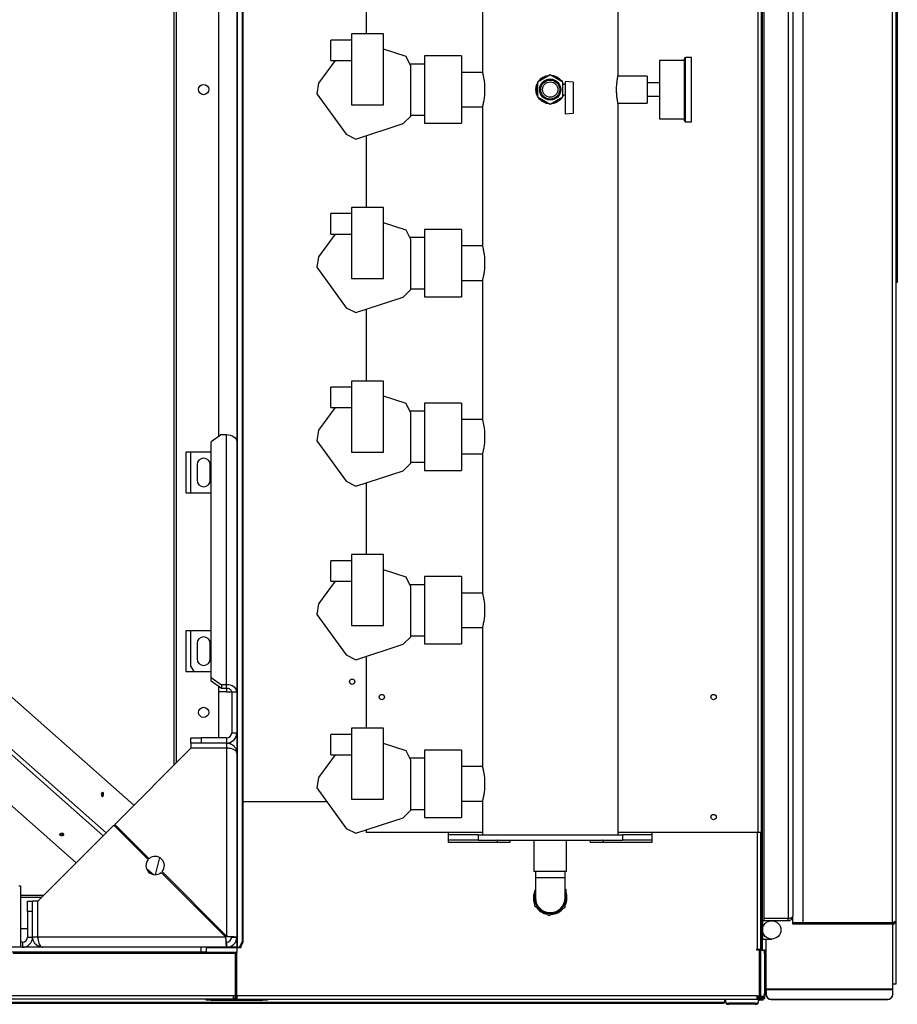
# Model space of a CAD drawing. Units: millimetres. Extents: x -7837 to 5182, y -6437 to 5234.
# Drawn here: x 581 to 1441, y 3401 to 4365 of the extents above; entities that cross this region are included whole.
import ezdxf

# ---------------------------------------------------------------- set-up
doc = ezdxf.new("R2010")
doc.units = ezdxf.units.MM

msp = doc.modelspace()

# ---------------------------------------------------------------- linework, layer by layer
at = {"color": 7, "linetype": 'Continuous', "lineweight": 25}
for p, q in [((793.98, 5136.69), (793.98, 3456.69)), ((798.66, 5131.69), (798.66, 3461.69)), ((799.52, 5131.69), (799.52, 3461.69)), ((1308.52, 3482.69), (1308.52, 5139.69)), ((1310.02, 3484.76), (1310.02, 5130.62)), ((1333.62, 5130.62), (1333.62, 3484.76)), ((1348.02, 5134.83), (1348.02, 3480.54)), ((1435.62, 5134.83), (1435.62, 3480.54)), ((1439.02, 5132.79), (1439.02, 3482.59)), ((1338.02, 5128.29), (1338.02, 3487.09)), ((1167.02, 4310.69), (1167.02, 5026.69)), ((1304.15, 3569.19), (1304.15, 5024.19)), ((1307.55, 3569.19), (1307.55, 5024.19)), ((731.95, 4958.26), (731.95, 3635.11)), ((733.96, 4956.25), (733.96, 3637.12)), ((793.52, 4672.04), (793.52, 3921.33)), ((775.52, 4636.74), (775.52, 3956.64)), ((1034.02, 4449.44), (1034.02, 4313.91)), ((920.55, 4351.19), (920.55, 4421.68)), ((1440.52, 4397.69), (1440.52, 4217.69)), ((905.77, 4351.19), (905.77, 4281.69)), ((937.27, 4351.19), (905.77, 4351.19)), ((937.27, 4281.69), (937.27, 4351.19)), ((905.77, 4345.19), (885.77, 4345.19)), ((885.77, 4325.19), (885.77, 4345.19)), ((959.27, 4329.11), (937.27, 4336.26)), ((889.7, 4325.19), (873.57, 4302.99)), ((885.77, 4325.19), (905.77, 4325.19)), ((964.02, 4319.78), (959.27, 4329.11)), ((977.52, 4321.69), (963.05, 4321.69)), ((1013.52, 4329.69), (977.52, 4329.69)), ((1013.52, 4329.69), (977.52, 4329.69)), ((977.52, 4329.69), (977.52, 4263.69)), ((1013.52, 4329.69), (1013.52, 4263.69)), ((1232.02, 4325.19), (1207.52, 4325.19)), ((1207.52, 4325.19), (1207.52, 4268.19)), ((1239.02, 4328.19), (1233.02, 4328.19)), ((1233.02, 4265.19), (1233.02, 4328.19)), ((1239.02, 4265.19), (1239.02, 4328.19)), ((964.02, 4270.81), (964.02, 4319.78)), ((1034.12, 4313.54), (1013.52, 4313.54)), ((1100.52, 4311.12), (1088.02, 4303.9)), ((1113.02, 4303.9), (1100.52, 4311.12)), ((873.57, 4302.99), (871.93, 4292.64)), ((1088.02, 4303.9), (1088.02, 4289.47)), ((1113.02, 4289.47), (1113.02, 4303.9)), ((1115.02, 4301.69), (1113.02, 4301.69)), ((1123.02, 4303.99), (1115.02, 4304.69)), ((1115.02, 4304.69), (1115.02, 4272.69)), ((1123.02, 4303.99), (1123.02, 4273.39)), ((1195.52, 4309.89), (1166.86, 4309.89)), ((1195.52, 4309.89), (1195.52, 4283.49)), ((1207.52, 4303.19), (1195.52, 4303.19)), ((871.93, 4292.64), (900.71, 4253.03)), ((1113.02, 4291.69), (1115.02, 4291.69)), ((1113.57, 4291.69), (1113.02, 4290.46)), ((1088.02, 4289.47), (1100.52, 4282.25)), ((1100.52, 4282.25), (1113.02, 4289.47)), ((1166.86, 4283.49), (1195.52, 4283.49)), ((1167.02, 3566.69), (1167.02, 4282.72)), ((1195.52, 4290.19), (1207.52, 4290.19)), ((905.77, 4281.69), (937.27, 4281.69)), ((1013.52, 4279.84), (1034.12, 4279.84)), ((1034.02, 4279.44), (1034.02, 4143.91)), ((1123.02, 4273.39), (1115.02, 4272.69)), ((910.04, 4248.27), (956.62, 4263.4)), ((956.62, 4263.4), (964.02, 4270.81)), ((964.02, 4271.69), (977.52, 4271.69)), ((977.52, 4263.69), (1013.52, 4263.69)), ((977.52, 4263.69), (1013.52, 4263.69)), ((1207.52, 4268.19), (1232.02, 4268.19)), ((1233.02, 4265.19), (1239.02, 4265.19)), ((900.71, 4253.03), (910.04, 4248.27)), ((920.55, 4181.19), (920.55, 4251.68)), ((1439.02, 4217.69), (1440.52, 4217.69)), ((1440.52, 4217.69), (1440.52, 4209.69)), ((1440.52, 4209.69), (1439.02, 4209.69)), ((1440.52, 4209.69), (1440.52, 4109.69)), ((905.77, 4181.19), (905.77, 4111.69)), ((937.27, 4181.19), (905.77, 4181.19)), ((937.27, 4111.69), (937.27, 4181.19)), ((905.77, 4175.19), (885.77, 4175.19)), ((885.77, 4155.19), (885.77, 4175.19)), ((959.27, 4159.11), (937.27, 4166.26)), ((964.02, 4149.78), (959.27, 4159.11)), ((1013.52, 4159.69), (977.52, 4159.69)), ((1013.52, 4159.69), (977.52, 4159.69)), ((977.52, 4159.69), (977.52, 4093.69)), ((1013.52, 4159.69), (1013.52, 4093.69)), ((889.7, 4155.19), (873.57, 4132.99)), ((885.77, 4155.19), (905.77, 4155.19)), ((977.52, 4151.69), (963.05, 4151.69)), ((964.02, 4100.81), (964.02, 4149.78)), ((1034.12, 4143.54), (1013.52, 4143.54)), ((873.57, 4132.99), (871.93, 4122.64)), ((95.58, 4123.27), (692.68, 3595.85)), ((871.93, 4122.64), (900.71, 4083.03)), ((905.77, 4111.69), (937.27, 4111.69)), ((1013.52, 4109.84), (1034.12, 4109.84)), ((1034.02, 4109.44), (1034.02, 3973.91)), ((1439.02, 4109.69), (1440.52, 4109.69)), ((1440.52, 4109.69), (1440.52, 4107.69)), ((956.62, 4093.4), (964.02, 4100.81)), ((964.02, 4101.69), (977.52, 4101.69)), ((1440.52, 4107.69), (1439.02, 4107.69)), ((1439.52, 3420.69), (1439.52, 4107.69)), ((910.04, 4078.27), (956.62, 4093.4)), ((977.52, 4093.69), (1013.52, 4093.69)), ((977.52, 4093.69), (1013.52, 4093.69)), ((85.77, 4080.8), (665.53, 3568.7)), ((900.71, 4083.03), (910.04, 4078.27)), ((920.55, 4011.19), (920.55, 4081.68)), ((82.81, 4077.94), (662.63, 3565.79)), ((36.32, 4069.28), (636.22, 3539.38)), ((905.77, 4005.19), (885.77, 4005.19)), ((885.77, 3985.19), (885.77, 4005.19)), ((905.77, 4011.19), (905.77, 3941.69)), ((937.27, 4011.19), (905.77, 4011.19)), ((937.27, 3941.69), (937.27, 4011.19)), ((959.27, 3989.11), (937.27, 3996.26)), ((889.7, 3985.19), (873.57, 3962.99)), ((885.77, 3985.19), (905.77, 3985.19)), ((964.02, 3979.78), (959.27, 3989.11)), ((1013.52, 3989.69), (977.52, 3989.69)), ((1013.52, 3989.69), (977.52, 3989.69)), ((977.52, 3989.69), (977.52, 3923.69)), ((1013.52, 3989.69), (1013.52, 3923.69)), ((977.52, 3981.69), (963.05, 3981.69)), ((964.02, 3930.81), (964.02, 3979.78)), ((1034.12, 3973.54), (1013.52, 3973.54)), ((778.52, 3958.76), (768.52, 3951.69)), ((778.52, 3958.76), (783.52, 3958.76)), ((783.52, 3713.76), (783.52, 3958.76)), ((873.57, 3962.99), (871.93, 3952.64)), ((768.52, 3720.83), (768.52, 3951.69)), ((871.93, 3952.64), (900.71, 3913.03)), ((768.52, 3941.69), (743.52, 3941.69)), ((743.52, 3941.69), (743.52, 3901.69)), ((748.52, 3901.69), (748.52, 3941.69)), ((905.77, 3941.69), (937.27, 3941.69)), ((1013.52, 3939.84), (1034.12, 3939.84)), ((1034.02, 3939.44), (1034.02, 3803.91)), ((754.52, 3929.19), (754.52, 3914.19)), ((767.52, 3914.19), (767.52, 3929.19)), ((956.62, 3923.4), (964.02, 3930.81)), ((964.02, 3931.69), (977.52, 3931.69)), ((793.52, 3921.33), (793.52, 3706.69)), ((910.04, 3908.27), (956.62, 3923.4)), ((977.52, 3923.69), (1013.52, 3923.69)), ((977.52, 3923.69), (1013.52, 3923.69)), ((900.71, 3913.03), (910.04, 3908.27)), ((920.55, 3841.19), (920.55, 3911.68)), ((743.52, 3901.69), (768.52, 3901.69)), ((905.77, 3841.19), (905.77, 3771.69)), ((937.27, 3841.19), (905.77, 3841.19)), ((937.27, 3771.69), (937.27, 3841.19)), ((905.77, 3835.19), (885.77, 3835.19)), ((885.77, 3815.19), (885.77, 3835.19)), ((959.27, 3819.11), (937.27, 3826.26)), ((964.02, 3809.78), (959.27, 3819.11)), ((1013.52, 3819.69), (977.52, 3819.69)), ((1013.52, 3819.69), (977.52, 3819.69)), ((977.52, 3819.69), (977.52, 3753.69)), ((1013.52, 3819.69), (1013.52, 3753.69)), ((889.7, 3815.19), (873.57, 3792.99)), ((885.77, 3815.19), (905.77, 3815.19)), ((977.52, 3811.69), (963.05, 3811.69)), ((964.02, 3760.81), (964.02, 3809.78)), ((1034.12, 3803.54), (1013.52, 3803.54)), ((873.57, 3792.99), (871.93, 3782.64)), ((871.93, 3782.64), (900.71, 3743.03)), ((905.77, 3771.69), (937.27, 3771.69)), ((768.52, 3766.69), (743.52, 3766.69)), ((743.52, 3766.69), (743.52, 3726.69)), ((748.52, 3731.69), (748.52, 3766.69)), ((964.02, 3761.69), (977.52, 3761.69)), ((1013.52, 3769.84), (1034.12, 3769.84)), ((1034.02, 3769.44), (1034.02, 3633.91)), ((754.52, 3754.19), (754.52, 3739.19)), ((767.52, 3739.19), (767.52, 3754.19)), ((910.04, 3738.27), (956.62, 3753.4)), ((956.62, 3753.4), (964.02, 3760.81)), ((977.52, 3753.69), (1013.52, 3753.69)), ((977.52, 3753.69), (1013.52, 3753.69)), ((900.71, 3743.03), (910.04, 3738.27)), ((920.55, 3671.19), (920.55, 3741.68)), ((743.52, 3726.69), (768.52, 3726.69)), ((748.52, 3731.69), (751.41, 3726.69)), ((768.52, 3720.83), (778.52, 3713.76)), ((768.52, 3717.29), (768.52, 3720.83)), ((778.52, 3710.22), (768.52, 3717.29)), ((783.52, 3713.76), (778.52, 3713.76)), ((778.52, 3713.76), (778.52, 3710.22)), ((783.52, 3710.22), (783.52, 3713.76)), ((775.52, 3712.34), (775.52, 3661.69)), ((783.52, 3706.69), (775.52, 3706.69)), ((783.52, 3710.22), (778.52, 3710.22)), ((783.52, 3710.22), (783.52, 3706.69)), ((783.52, 3706.69), (788.52, 3706.69)), ((788.52, 3706.69), (793.52, 3706.69)), ((788.52, 3706.69), (788.52, 3666.69)), ((793.52, 3706.69), (793.52, 3666.69)), ((788.52, 3666.69), (793.52, 3666.69)), ((793.52, 3666.69), (793.52, 3646.69)), ((905.77, 3665.19), (885.77, 3665.19)), ((885.77, 3645.19), (885.77, 3665.19)), ((905.77, 3671.19), (905.77, 3601.69)), ((937.27, 3671.19), (905.77, 3671.19)), ((937.27, 3601.69), (937.27, 3671.19)), ((748.52, 3656.69), (748.52, 3661.69)), ((748.52, 3661.69), (758.52, 3661.69)), ((783.52, 3656.69), (748.52, 3656.69)), ((748.52, 3656.69), (748.52, 3651.69)), ((758.52, 3661.69), (758.52, 3656.69)), ((783.52, 3661.69), (758.52, 3661.69)), ((783.52, 3661.69), (783.52, 3656.69)), ((783.52, 3656.69), (783.52, 3651.69)), ((959.27, 3649.11), (937.27, 3656.26)), ((748.45, 3651.62), (673.88, 3577.04)), ((783.52, 3651.62), (748.45, 3651.62)), ((783.52, 3651.69), (748.52, 3651.69)), ((775.52, 3651.69), (775.52, 3651.62)), ((783.52, 3651.69), (784.47, 3651.58)), ((783.52, 3651.62), (783.52, 3467.39)), ((793.52, 3646.69), (793.52, 3466.69)), ((964.02, 3639.78), (959.27, 3649.11)), ((1013.52, 3649.69), (977.52, 3649.69)), ((1013.52, 3649.69), (977.52, 3649.69)), ((977.52, 3649.69), (977.52, 3583.69)), ((1013.52, 3649.69), (1013.52, 3583.69)), ((889.7, 3645.19), (873.57, 3622.99)), ((885.77, 3645.19), (905.77, 3645.19)), ((977.52, 3641.69), (963.05, 3641.69)), ((964.02, 3590.81), (964.02, 3639.78)), ((1034.12, 3633.54), (1013.52, 3633.54)), ((873.57, 3622.99), (871.93, 3612.64)), ((871.93, 3612.64), (900.71, 3573.03)), ((881.7, 3599.19), (799.52, 3599.19)), ((905.77, 3601.69), (937.27, 3601.69)), ((1013.52, 3599.84), (1034.12, 3599.84)), ((1034.02, 3599.44), (1034.02, 3566.69)), ((956.62, 3583.4), (964.02, 3590.81)), ((964.02, 3591.69), (977.52, 3591.69)), ((910.04, 3568.27), (956.62, 3583.4)), ((977.52, 3583.69), (1013.52, 3583.69)), ((977.52, 3583.69), (1013.52, 3583.69)), ((673.17, 3576.33), (598.59, 3501.76)), ((673.17, 3576.33), (706.81, 3542.69)), ((707.52, 3543.4), (673.88, 3577.04)), ((900.71, 3573.03), (910.04, 3568.27)), ((920.55, 3569.19), (920.55, 3571.68)), ((1034.02, 3569.19), (920.55, 3569.19)), ((1001.02, 3559.19), (1001.02, 3569.19)), ((1304.15, 3569.19), (1167.02, 3569.19)), ((1200.02, 3569.19), (1200.02, 3559.19)), ((1303.15, 3569.19), (1303.15, 3454.69)), ((1307.55, 3569.19), (1304.15, 3569.19)), ((1306.55, 3569.19), (1306.55, 3454.69)), ((1307.12, 3569.19), (1307.12, 3453.69)), ((1029.85, 3566.69), (1001.02, 3566.69)), ((1029.85, 3561.69), (1001.02, 3561.69)), ((1061.02, 3559.19), (1001.02, 3559.19)), ((1029.85, 3566.69), (1029.85, 3561.69)), ((1029.85, 3566.69), (1171.19, 3566.69)), ((1029.85, 3561.69), (1171.19, 3561.69)), ((1061.02, 3561.69), (1061.02, 3559.19)), ((1084.62, 3561.69), (1084.62, 3530.69)), ((1116.42, 3530.69), (1116.42, 3561.69)), ((1140.02, 3559.19), (1140.02, 3561.69)), ((1200.02, 3559.19), (1140.02, 3559.19)), ((1171.19, 3566.69), (1171.19, 3561.69)), ((1200.02, 3566.69), (1171.19, 3566.69)), ((1200.02, 3561.69), (1171.19, 3561.69)), ((713.79, 3527.69), (718.16, 3544.4)), ((704.98, 3533.85), (711.76, 3527.86)), ((719.52, 3529.98), (782.81, 3466.69)), ((783.52, 3467.39), (720.23, 3530.69)), ((1116.42, 3530.69), (1084.62, 3530.69)), ((1085.97, 3530.69), (1085.97, 3524.69)), ((1115.07, 3524.69), (1115.07, 3530.69)), ((1085.97, 3524.69), (1085.97, 3505.19)), ((1115.07, 3524.69), (1085.97, 3524.69)), ((1115.07, 3505.19), (1115.07, 3524.69)), ((579.92, 3516.69), (581.72, 3516.69)), ((581.72, 3516.69), (581.72, 3456.69)), ((1085.97, 3513.76), (1085.77, 3510.11)), ((1115.98, 3513.01), (1115.07, 3513.6)), ((1115.73, 3508.45), (1115.98, 3513.01)), ((604.17, 3507.34), (581.72, 3507.34)), ((602.09, 3505.25), (581.72, 3505.25)), ((588.52, 3491.69), (588.52, 3501.69)), ((588.52, 3501.69), (593.52, 3501.69)), ((593.52, 3466.69), (593.52, 3501.69)), ((598.52, 3501.69), (593.52, 3501.69)), ((598.52, 3466.69), (598.52, 3501.69)), ((598.59, 3466.69), (598.59, 3501.76)), ((1085.32, 3501.92), (1085.07, 3497.37)), ((593.52, 3491.69), (588.52, 3491.69)), ((588.52, 3491.69), (588.52, 3466.69)), ((1085.07, 3497.37), (1088.89, 3494.87)), ((1110.95, 3493.65), (1115.02, 3495.71)), ((1115.02, 3495.71), (1115.27, 3500.27)), ((1095.75, 3490.39), (1099.57, 3487.89)), ((1099.57, 3487.89), (1103.64, 3489.95)), ((1310.02, 3482.69), (1308.52, 3482.69)), ((1308.52, 3482.69), (1308.52, 3473.69)), ((1333.62, 3484.76), (1310.02, 3484.76)), ((1310.02, 3482.69), (1310.02, 3484.69)), ((1333.62, 3484.69), (1310.02, 3484.69)), ((1333.62, 3482.69), (1310.02, 3482.69)), ((1311.92, 3484.69), (1311.92, 3484.76)), ((1333.62, 3482.69), (1333.62, 3484.69)), ((1338.02, 3480.54), (1338.02, 3487.09)), ((588.52, 3474.69), (581.72, 3474.69)), ((598.59, 3474.69), (598.52, 3474.69)), ((1308.52, 3473.69), (1308.52, 3464.69)), ((1348.02, 3480.54), (1338.02, 3480.54)), ((1338.02, 3479.19), (1338.02, 3480.19)), ((1338.02, 3480.19), (1348.02, 3480.19)), ((1348.02, 3479.19), (1338.02, 3479.19)), ((1435.62, 3480.54), (1348.02, 3480.54)), ((1348.02, 3480.19), (1348.02, 3479.19)), ((1435.62, 3480.19), (1348.02, 3480.19)), ((1435.62, 3479.19), (1348.02, 3479.19)), ((1435.62, 3479.19), (1435.62, 3480.19)), ((1436.12, 3480.28), (1436.12, 3480.73)), ((1436.12, 3420.69), (1436.12, 3479.28)), ((588.52, 3466.69), (593.52, 3466.69)), ((598.52, 3466.69), (593.52, 3466.69)), ((782.81, 3466.69), (598.59, 3466.69)), ((788.52, 3466.69), (793.52, 3466.69)), ((793.52, 3466.69), (793.52, 3456.69)), ((1308.52, 3453.69), (1308.52, 3464.69)), ((1308.52, 3464.69), (1317.52, 3464.69)), ((1311.92, 3420.69), (1311.92, 3464.69)), ((603.52, 3456.69), (546.01, 3456.69)), ((583.52, 3461.69), (581.72, 3461.69)), ((583.52, 3461.69), (583.52, 3456.69)), ((783.52, 3456.69), (603.52, 3456.69)), ((758.52, 3451.69), (758.52, 3456.69)), ((763.52, 3456.69), (763.52, 3451.69)), ((793.52, 3456.23), (763.52, 3456.23)), ((783.52, 3461.69), (783.52, 3456.69)), ((793.52, 3456.69), (783.52, 3456.69)), ((792.18, 3461.69), (793.52, 3461.69)), ((793.52, 3456.69), (793.52, 3456.23)), ((793.52, 3456.69), (793.98, 3456.69)), ((793.52, 3456.23), (793.52, 3451.55)), ((797.52, 3456.19), (793.52, 3456.19)), ((793.98, 3456.69), (796.16, 3456.69)), ((796.16, 3456.69), (798.66, 3461.69)), ((797.02, 3456.69), (796.16, 3456.69)), ((799.52, 3461.69), (797.02, 3456.69)), ((797.52, 3456.69), (797.02, 3456.69)), ((797.52, 3457.69), (797.52, 3456.19)), ((798.66, 3461.69), (799.52, 3461.69)), ((1303.15, 3454.69), (1302.65, 3454.69)), ((1302.65, 3454.69), (1302.65, 3454.19)), ((1302.65, 3454.19), (1305.45, 3454.19)), ((1303.15, 3454.69), (1306.55, 3454.69)), ((1305.45, 3409.09), (1305.45, 3454.19)), ((1305.52, 3453.69), (1305.45, 3453.69)), ((1305.52, 3453.69), (1306.52, 3453.69)), ((1305.52, 3409.09), (1305.52, 3453.69)), ((1306.52, 3409.09), (1306.52, 3453.69)), ((1306.52, 3453.69), (1306.64, 3453.69)), ((1306.64, 3453.69), (1306.64, 3408.69)), ((1306.64, 3453.69), (1309.63, 3453.69)), ((1310.59, 3453.69), (1309.63, 3453.69)), ((758.52, 3451.69), (546.01, 3451.69)), ((793.52, 3451.55), (574.54, 3451.55)), ((793.52, 3450.69), (574.54, 3450.69)), ((763.52, 3451.69), (758.52, 3451.69)), ((792.17, 3409.09), (792.17, 3450.69)), ((792.52, 3409.09), (792.52, 3450.69)), ((793.52, 3450.69), (793.52, 3451.55)), ((793.52, 3409.09), (793.52, 3450.69)), ((1310.4, 3450.69), (1310.4, 3411.69)), ((1310.4, 3450.69), (1311.37, 3450.69)), ((1311.37, 3450.69), (1311.37, 3411.69)), ((1311.37, 3420.69), (1311.92, 3420.69)), ((1311.92, 3415.69), (1311.92, 3420.69)), ((1311.92, 3415.69), (1311.92, 3415.27)), ((1436.12, 3415.69), (1311.92, 3415.69)), ((1311.92, 3415.27), (1311.92, 3410.64)), ((1311.92, 3415.27), (1436.12, 3415.27)), ((1436.12, 3415.69), (1436.12, 3420.69)), ((1436.12, 3420.69), (1439.52, 3420.69)), ((1436.12, 3415.27), (1436.12, 3415.69)), ((1436.12, 3410.64), (1436.12, 3415.27)), ((790.12, 3409.09), (535.75, 3409.09)), ((790.12, 3405.69), (535.75, 3405.69)), ((763.52, 3404.69), (763.52, 3405.69)), ((768.52, 3404.69), (763.52, 3404.69)), ((768.52, 3405.69), (768.52, 3404.69)), ((768.52, 3404.69), (818.52, 3404.69)), ((790.12, 3405.69), (790.12, 3409.09)), ((792.17, 3409.09), (790.12, 3409.09)), ((790.12, 3406.77), (790.74, 3406.77)), ((790.12, 3405.69), (818.52, 3405.69)), ((792.17, 3409.24), (792.52, 3409.24)), ((793.52, 3409.09), (792.52, 3409.09)), ((793.52, 3406.69), (792.53, 3406.69)), ((792.61, 3406.77), (793.52, 3406.77)), ((1303.12, 3409.09), (793.52, 3409.09)), ((793.52, 3409.09), (793.52, 3405.69)), ((818.52, 3404.69), (818.52, 3405.69)), ((818.52, 3405.69), (823.26, 3405.69)), ((823.52, 3404.69), (818.52, 3404.69)), ((823.26, 3405.69), (1303.12, 3405.69)), ((823.52, 3405.69), (823.52, 3404.69)), ((1271.52, 3403.58), (1271.52, 3405.69)), ((1272.52, 3404.69), (1271.52, 3404.69)), ((1272.52, 3405.69), (1272.52, 3405.57)), ((1272.52, 3402.58), (1272.52, 3405.57)), ((1304.12, 3405.57), (1272.52, 3405.57)), ((1303.12, 3409.09), (1305.45, 3409.09)), ((1303.12, 3405.69), (1303.12, 3409.09)), ((1303.26, 3408.24), (1303.12, 3408.24)), ((1303.12, 3405.69), (1304.12, 3405.69)), ((1304.12, 3407.38), (1303.26, 3408.24)), ((1304.83, 3408.09), (1303.41, 3408.09)), ((1303.86, 3405.77), (1304.12, 3405.77)), ((1303.97, 3409.09), (1303.97, 3408.95)), ((1304.83, 3408.09), (1303.97, 3408.95)), ((1304.12, 3406.91), (1304.12, 3407.38)), ((1304.12, 3405.77), (1304.12, 3405.84)), ((1304.12, 3405.77), (1304.12, 3405.69)), ((1304.12, 3405.57), (1304.12, 3405.69)), ((1304.12, 3405.57), (1304.12, 3402.58)), ((1309.17, 3404.69), (1304.12, 3404.69)), ((1304.83, 3408.09), (1305.3, 3408.09)), ((1305.52, 3409.09), (1306.52, 3409.09)), ((1306.37, 3408.09), (1306.44, 3408.09)), ((1306.44, 3408.09), (1306.44, 3408.35)), ((1306.52, 3409.09), (1306.52, 3408.69)), ((1306.52, 3408.69), (1306.64, 3408.69)), ((1306.52, 3408.09), (1306.52, 3408.69)), ((1306.52, 3408.09), (1307.52, 3408.09)), ((1309.17, 3405.69), (1306.53, 3405.69)), ((1306.64, 3408.69), (1309.63, 3408.69)), ((1307.52, 3408.09), (1307.52, 3408.69)), ((1309.17, 3404.69), (1309.17, 3405.69)), ((1309.52, 3408.69), (1309.52, 3406.04)), ((1310.52, 3406.04), (1309.52, 3406.04)), ((1309.63, 3408.69), (1310.59, 3408.69)), ((1311.37, 3411.69), (1310.4, 3411.69)), ((1310.52, 3408.69), (1310.52, 3406.04)), ((1311.92, 3410.47), (1311.92, 3410.64)), ((1316.92, 3405.72), (1316.92, 3405.54)), ((1316.92, 3405.72), (1431.12, 3405.72)), ((1316.92, 3405.54), (1431.12, 3405.54)), ((1431.12, 3405.54), (1431.12, 3405.72)), ((1436.12, 3410.64), (1436.12, 3410.47)), ((535.75, 3402.81), (1268.52, 3402.81)), ((535.75, 3401.84), (1268.52, 3401.84)), ((1268.52, 3401.84), (1268.52, 3402.81)), ((1271.52, 3403.58), (1271.52, 3402.62)), ((1272.52, 3402.58), (1272.52, 3401.62)), ((1275.52, 3400.84), (1275.52, 3401.81)), ((1301.12, 3401.81), (1275.52, 3401.81)), ((1301.12, 3400.84), (1275.52, 3400.84)), ((1301.12, 3401.81), (1301.12, 3400.84)), ((1304.12, 3401.62), (1304.12, 3402.58))]:
    msp.add_line(p, q, dxfattribs=at)
at = {"color": 7, "linetype": 'Continuous', "lineweight": 25, "flags": 128}
for points in [[(783.52, 3958.76), (785.47, 3958.62), (787.35, 3958.22), (789.08, 3957.57), (790.59, 3956.69), (791.84, 3955.62), (792.76, 3954.39), (793.33, 3953.07), (793.52, 3951.69)], [(793.52, 3706.69), (793.33, 3708.07), (792.76, 3709.39), (791.84, 3710.62), (790.59, 3711.69), (789.08, 3712.57), (787.35, 3713.22), (785.47, 3713.62), (783.52, 3713.76)], [(788.52, 3706.69), (788.43, 3707.38), (788.14, 3708.04), (787.68, 3708.65), (787.06, 3709.19), (786.3, 3709.63), (785.44, 3709.95), (784.5, 3710.15), (783.52, 3710.22)], [(661.42, 3604.48), (661.85, 3604.28), (662.3, 3604.4), (662.68, 3604.81), (662.95, 3605.47), (663.06, 3606.26), (663, 3607.07), (662.77, 3607.78), (662.41, 3608.27), (661.98, 3608.47), (661.54, 3608.36), (661.16, 3607.94), (660.89, 3607.29), (660.78, 3606.49), (660.84, 3605.68), (661.07, 3604.98), (661.42, 3604.48)], [(620.22, 3566.59), (620.75, 3566.28), (621.48, 3566.1), (622.3, 3566.07), (623.08, 3566.19), (623.7, 3566.46), (624.07, 3566.82), (624.13, 3567.23), (623.88, 3567.62), (623.34, 3567.92), (622.61, 3568.11), (621.8, 3568.14), (621.02, 3568.01), (620.4, 3567.75), (620.03, 3567.38), (619.96, 3566.98), (620.22, 3566.59)]]:
    msp.add_lwpolyline(points, dxfattribs=at)
at = {"color": 7, "linetype": 'Continuous', "lineweight": 25}
for centre, radius in [((761.02, 4296.69), 5), ((1100.52, 4296.69), 10.32), ((1100.52, 4296.69), 9.32), ((1100.52, 4296.69), 7.5), ((906.52, 3716.69), 2.6), ((935.55, 3701.69), 2.6), ((1260.55, 3701.69), 2.6), ((761.02, 3686.69), 5), ((1260.55, 3584.19), 2.6), ((1317.52, 3473.69), 9)]:
    msp.add_circle(centre, radius, dxfattribs=at)
for centre, radius, start, end in [((1233.02, 4327.19), 1, 90, 180), ((1100.52, 4296.69), 13.2, 101.25705, 138.74295), ((1100.52, 4296.69), 13.2, 41.25705, 78.74295), ((1100.52, 4296.69), 13.2, 161.25705, 198.74295), ((1100.52, 4296.69), 13.2, 221.25705, 258.74295), ((1100.52, 4296.69), 13.2, 281.25705, 318.74295), ((1233.02, 4266.19), 1, 180, 270), ((761.02, 3929.19), 6.5, 360, 180), ((761.02, 3914.19), 6.5, 180, 360), ((761.02, 3754.19), 6.5, 360, 180), ((761.02, 3739.19), 6.5, 180, 360), ((783.52, 3666.69), 5, 270, 360), ((783.52, 3666.69), 10, 270, 360), ((659.49, 3606.38), 2.8, 315.8014, 44.1986), ((622.05, 3569.86), 3.01, 230.61387, 309.38613), ((713.52, 3536.69), 9, 138.18474, 311.81526), ((713.52, 3536.69), 9, 318.18474, 131.81526), ((1100.52, 3505.19), 16.45, 152.60523, 201.07953), ((1100.52, 3505.19), 15.55, 159.34012, 0), ((1100.52, 3505.19), 15.55, 0, 20.65988), ((1100.52, 3505.19), 16.45, 332.60523, 21.07953), ((1100.52, 3505.19), 14.55, 180, 0), ((1100.52, 3505.19), 16.45, 212.60523, 261.07953), ((1100.52, 3505.19), 16.45, 272.60523, 321.07953), ((583.52, 3466.69), 10, 270, 360), ((583.52, 3466.69), 5, 270, 360), ((783.52, 3466.69), 5, 270, 0), ((783.52, 3466.69), 10, 270, 0), ((1306.92, 3451.39), 3.55, 348.63095, 40.39069), ((1307.89, 3451.39), 3.55, 348.63095, 40.39069), ((790.12, 3409.09), 3.4, 270, 0), ((790.12, 3409.09), 2.4, 270, 0), ((1303.12, 3409.09), 2.4, 270, 360), ((1303.12, 3409.09), 3.4, 270, 360), ((1304.12, 3408.09), 3.4, 270, 0), ((1304.12, 3408.09), 2.4, 270, 0), ((1306.92, 3410.99), 3.55, 319.60931, 11.36905), ((1307.89, 3410.99), 3.55, 319.60931, 11.36905), ((1316.88, 3410.68), 4.96, 180.44191, 270.43519), ((1316.88, 3410.5), 4.96, 180.44191, 270.43519), ((1431.16, 3410.68), 4.96, 269.56481, 359.55809), ((1431.16, 3410.5), 4.96, 269.56481, 359.55809), ((1269.22, 3406.29), 3.55, 258.63095, 310.39069), ((1269.22, 3405.32), 3.55, 258.63095, 310.39069), ((1274.82, 3405.29), 3.55, 229.60931, 281.36905), ((1274.82, 3404.32), 3.55, 229.60931, 281.36905), ((1301.82, 3405.29), 3.55, 258.63095, 310.39069), ((1301.82, 3404.32), 3.55, 258.63095, 310.39069)]:
    msp.add_arc(centre, radius, start, end, dxfattribs=at)
for centre, start_param, end_param in [((1049.57, 3556.69), 0, 1.047198), ((1151.47, 3556.69), 5.235988, 6.283185)]:
    msp.add_ellipse(centre, major_axis=(0, 5), ratio=0.307341, start_param=start_param, end_param=end_param, dxfattribs=at)
for points, knots in [([(1232.02, 4266.19), (1232.02, 4266.21), (1232.02, 4266.26), (1232.02, 4266.67), (1232.02, 4267.39), (1232.02, 4268.52), (1232.02, 4270.14), (1232.02, 4272.1), (1232.02, 4274.3), (1232.02, 4276.66), (1232.02, 4279.33), (1232.02, 4282.35), (1232.02, 4285.64), (1232.02, 4289.18), (1232.02, 4292.89), (1232.02, 4296.69), (1232.02, 4300.49), (1232.02, 4304.2), (1232.02, 4307.74), (1232.02, 4311.02), (1232.02, 4314.04), (1232.02, 4316.71), (1232.02, 4319.08), (1232.02, 4321.27), (1232.02, 4323.24), (1232.02, 4324.85), (1232.02, 4325.99), (1232.02, 4326.71), (1232.02, 4327.12), (1232.02, 4327.16), (1232.02, 4327.19)], [0, 0, 0, 0, 0.028252, 0.058378, 0.090349, 0.12637, 0.164558, 0.20484, 0.238224, 0.271613, 0.307831, 0.344056, 0.382016, 0.420842, 0.460267, 0.5, 0.539733, 0.579158, 0.617984, 0.655944, 0.692163, 0.728387, 0.76177, 0.79516, 0.835437, 0.873624, 0.909651, 0.941615, 0.971745, 1, 1, 1, 1]), ([(1034.03, 4313.91), (1034.03, 4313.92), (1034.01, 4313.99), (1034.09, 4313.67), (1034.28, 4312.93), (1034.57, 4311.73), (1034.92, 4310.11), (1035.3, 4308.12), (1035.68, 4305.77), (1035.99, 4303.16), (1036.22, 4300.33), (1036.32, 4297.46), (1036.28, 4294.57), (1036.13, 4291.8), (1035.87, 4289.15), (1035.54, 4286.71), (1035.16, 4284.51), (1034.78, 4282.63), (1034.44, 4281.11), (1034.2, 4280.12), (1034.05, 4279.54), (1034.03, 4279.47), (1034.02, 4279.44)], [0, 0, 0, 0, 0.0081585, 0.0615977, 0.1126948, 0.1652228, 0.2172997, 0.2708101, 0.3242286, 0.3792109, 0.4322617, 0.4869485, 0.5383835, 0.5913339, 0.6424663, 0.6950048, 0.7475672, 0.8015944, 0.855136, 0.9102826, 0.9546658, 1, 1, 1, 1]), ([(1088.02, 4290.38), (1088.02, 4290.39), (1087.6, 4291.06), (1087.1, 4292.59), (1086.56, 4294.89), (1086.47, 4297.26), (1086.77, 4299.57), (1087.29, 4301.47), (1087.83, 4302.52), (1088.02, 4302.89)], [0, 0, 0, 0, 0.0008287, 0.1840198, 0.3671923, 0.5468877, 0.7265862, 0.9043353, 1, 1, 1, 1]), ([(1088.89, 4304.41), (1089.2, 4304.86), (1089.93, 4305.96), (1091.46, 4307.44), (1093.39, 4308.81), (1095.53, 4309.83), (1097.65, 4310.47), (1099.05, 4310.58), (1099.66, 4310.63)], [0, 0, 0, 0, 0.1268246, 0.307565, 0.4914164, 0.6752516, 0.8579518, 1, 1, 1, 1]), ([(1101.41, 4310.61), (1101.77, 4310.6), (1102.91, 4310.55), (1104.78, 4310.08), (1106.93, 4309.21), (1108.91, 4307.98), (1110.64, 4306.42), (1111.75, 4305.19), (1112.16, 4304.44), (1112.2, 4304.38)], [0, 0, 0, 0, 0.084754, 0.263582, 0.441909, 0.620252, 0.801777, 0.9833, 1, 1, 1, 1]), ([(1113.02, 4302.92), (1113.11, 4302.78), (1113.34, 4302.4), (1113.47, 4301.96), (1113.55, 4301.69)], [0, 0, 0, 0, 0.359003, 1, 1, 1, 1]), ([(1167.02, 4282.72), (1167.02, 4282.71), (1167.03, 4282.65), (1166.97, 4282.94), (1166.84, 4283.58), (1166.64, 4284.6), (1166.41, 4285.95), (1166.15, 4287.61), (1165.91, 4289.54), (1165.71, 4291.68), (1165.57, 4293.98), (1165.52, 4296.32), (1165.55, 4298.67), (1165.66, 4300.93), (1165.83, 4303.08), (1166.06, 4305.05), (1166.31, 4306.82), (1166.56, 4308.31), (1166.77, 4309.47), (1166.97, 4310.45), (1167, 4310.6), (1167.02, 4310.69)], [0, 0, 0, 0, 0.01196, 0.065715, 0.117433, 0.170613, 0.223034, 0.276925, 0.330206, 0.385046, 0.438004, 0.49256, 0.54447, 0.597897, 0.649687, 0.702925, 0.755686, 0.809942, 0.863274, 0.91819, 1, 1, 1, 1]), ([(1099.66, 4282.75), (1099.45, 4282.75), (1098.48, 4282.76), (1096.76, 4283.16), (1094.58, 4283.93), (1092.56, 4285.09), (1090.77, 4286.58), (1089.53, 4287.89), (1089.01, 4288.77), (1088.89, 4288.97)], [0, 0, 0, 0, 0.047065, 0.225537, 0.404024, 0.58374, 0.763468, 0.946676, 1, 1, 1, 1]), ([(1112.14, 4288.96), (1111.95, 4288.65), (1111.34, 4287.68), (1109.98, 4286.29), (1108.12, 4284.84), (1106.01, 4283.73), (1103.75, 4283.02), (1102.16, 4282.7), (1101.35, 4282.72), (1101.33, 4282.72)], [0, 0, 0, 0, 0.0839007, 0.2655148, 0.447125, 0.6305047, 0.8138654, 0.9945495, 1, 1, 1, 1]), ([(1034.03, 4143.91), (1034.03, 4143.92), (1034.01, 4143.99), (1034.09, 4143.67), (1034.28, 4142.93), (1034.57, 4141.73), (1034.92, 4140.11), (1035.3, 4138.12), (1035.68, 4135.77), (1035.99, 4133.16), (1036.22, 4130.33), (1036.32, 4127.46), (1036.28, 4124.57), (1036.13, 4121.8), (1035.87, 4119.15), (1035.54, 4116.71), (1035.16, 4114.51), (1034.78, 4112.63), (1034.44, 4111.11), (1034.2, 4110.12), (1034.05, 4109.54), (1034.03, 4109.47), (1034.02, 4109.44)], [0, 0, 0, 0, 0.008158, 0.061598, 0.112695, 0.165223, 0.2173, 0.27081, 0.324229, 0.379211, 0.432262, 0.486948, 0.538384, 0.591334, 0.642466, 0.695005, 0.747567, 0.801594, 0.855136, 0.910283, 0.954666, 1, 1, 1, 1]), ([(1034.03, 3973.91), (1034.03, 3973.92), (1034.01, 3973.99), (1034.09, 3973.67), (1034.28, 3972.93), (1034.57, 3971.73), (1034.92, 3970.11), (1035.3, 3968.12), (1035.68, 3965.77), (1035.99, 3963.16), (1036.22, 3960.33), (1036.32, 3957.46), (1036.28, 3954.57), (1036.13, 3951.8), (1035.87, 3949.15), (1035.54, 3946.71), (1035.16, 3944.51), (1034.78, 3942.63), (1034.44, 3941.11), (1034.2, 3940.12), (1034.05, 3939.54), (1034.03, 3939.47), (1034.02, 3939.44)], [0, 0, 0, 0, 0.008158, 0.061598, 0.112695, 0.165223, 0.2173, 0.27081, 0.324229, 0.379211, 0.432262, 0.486948, 0.538384, 0.591334, 0.642466, 0.695005, 0.747567, 0.801594, 0.855136, 0.910283, 0.954666, 1, 1, 1, 1]), ([(1034.03, 3803.91), (1034.03, 3803.92), (1034.01, 3803.99), (1034.09, 3803.67), (1034.28, 3802.93), (1034.57, 3801.73), (1034.92, 3800.11), (1035.3, 3798.12), (1035.68, 3795.77), (1035.99, 3793.16), (1036.22, 3790.33), (1036.32, 3787.46), (1036.28, 3784.57), (1036.13, 3781.8), (1035.87, 3779.15), (1035.54, 3776.71), (1035.16, 3774.51), (1034.78, 3772.63), (1034.44, 3771.11), (1034.2, 3770.12), (1034.05, 3769.54), (1034.03, 3769.47), (1034.02, 3769.44)], [0, 0, 0, 0, 0.008158, 0.061598, 0.112695, 0.165223, 0.2173, 0.27081, 0.324229, 0.379211, 0.432262, 0.486948, 0.538384, 0.591334, 0.642466, 0.695005, 0.747567, 0.801594, 0.855136, 0.910283, 0.954666, 1, 1, 1, 1]), ([(783.52, 3656.69), (784.29, 3656.64), (785.39, 3656.57), (786.71, 3656.18), (787.9, 3655.72), (788.92, 3655.14), (789.8, 3654.48), (790.31, 3654.04), (790.98, 3653.38), (791.8, 3652.37), (792.68, 3650.85), (793.37, 3648.91), (793.47, 3647.46), (793.52, 3646.69)], [0, 0, 0, 0, 0.138471, 0.19749, 0.249758, 0.371494, 0.413551, 0.456357, 0.499936, 0.593811, 0.70839, 0.84377, 1, 1, 1, 1]), ([(793.52, 3646.69), (793.49, 3646.99), (793.42, 3647.61), (792.89, 3648.5), (792.03, 3649.35), (790.88, 3650.1), (789.45, 3650.72), (787.9, 3651.18), (786.23, 3651.46), (784.78, 3651.57), (783.86, 3651.6), (783.52, 3651.62)], [0, 0, 0, 0, 0.123648, 0.250913, 0.373662, 0.500438, 0.614578, 0.732913, 0.834218, 0.939178, 1, 1, 1, 1]), ([(1034.03, 3633.91), (1034.03, 3633.92), (1034.01, 3633.99), (1034.09, 3633.67), (1034.28, 3632.93), (1034.57, 3631.73), (1034.92, 3630.11), (1035.3, 3628.12), (1035.68, 3625.77), (1035.99, 3623.16), (1036.22, 3620.33), (1036.32, 3617.46), (1036.28, 3614.57), (1036.13, 3611.8), (1035.87, 3609.15), (1035.54, 3606.71), (1035.16, 3604.51), (1034.78, 3602.63), (1034.44, 3601.11), (1034.2, 3600.12), (1034.05, 3599.54), (1034.03, 3599.47), (1034.02, 3599.44)], [0, 0, 0, 0, 0.008158, 0.061598, 0.112695, 0.165223, 0.2173, 0.27081, 0.324229, 0.379211, 0.432262, 0.486948, 0.538384, 0.591334, 0.642466, 0.695005, 0.747567, 0.801594, 0.855136, 0.910283, 0.954666, 1, 1, 1, 1]), ([(1338.02, 3487.09), (1337.95, 3486.77), (1337.83, 3486.24), (1337.14, 3485.61), (1336.44, 3485.26), (1335.68, 3485.04), (1334.72, 3484.87), (1334, 3484.8), (1333.62, 3484.76)], [0, 0, 0, 0, 0.2760801, 0.4636164, 0.5776748, 0.7045701, 0.8451422, 1, 1, 1, 1]), ([(1333.62, 3482.69), (1334.08, 3482.73), (1335.01, 3482.81), (1336.24, 3483.47), (1337.22, 3484.43), (1337.89, 3485.67), (1337.98, 3486.6), (1338.02, 3487.09)], [0, 0, 0, 0, 0.187688, 0.375647, 0.569449, 0.776468, 1, 1, 1, 1]), ([(1333.62, 3484.69), (1333.86, 3484.7), (1334.15, 3484.71), (1334.39, 3484.83), (1334.45, 3484.85)], [0, 0, 0, 0, 0.7894859, 1, 1, 1, 1]), ([(1439.02, 3482.59), (1438.98, 3482.43), (1438.89, 3482.12), (1438.22, 3481.65), (1437.25, 3481.17), (1436.31, 3480.81), (1435.76, 3480.6), (1435.62, 3480.54)], [0, 0, 0, 0, 0.22999, 0.460024, 0.690058, 0.920093, 1, 1, 1, 1]), ([(1435.62, 3479.19), (1436.03, 3479.23), (1436.85, 3479.32), (1437.92, 3479.99), (1438.69, 3480.96), (1439, 3481.9), (1439.02, 3482.45), (1439.02, 3482.59)], [0, 0, 0, 0, 0.22999, 0.460024, 0.690058, 0.920093, 1, 1, 1, 1]), ([(1435.62, 3480.19), (1435.92, 3480.22), (1436.53, 3480.29), (1437.27, 3480.75), (1437.55, 3481.21), (1437.67, 3481.4)], [0, 0, 0, 0, 0.364504, 0.7329974, 1, 1, 1, 1]), ([(603.52, 3456.69), (602.75, 3456.74), (601.3, 3456.83), (599.62, 3457.44), (598.5, 3458.03), (597.79, 3458.48), (597.18, 3458.94), (596.32, 3459.7), (595.5, 3460.65), (594.79, 3461.78), (594.23, 3462.91), (593.66, 3464.54), (593.57, 3465.92), (593.52, 3466.69)], [0, 0, 0, 0, 0.156235, 0.291619, 0.351559, 0.406297, 0.455849, 0.500235, 0.62848, 0.690201, 0.750383, 0.861524, 1, 1, 1, 1]), ([(598.69, 3465.45), (598.68, 3465.48), (598.54, 3465.86), (598.53, 3466.29), (598.52, 3466.69)], [0, 0, 0, 0, 0.086502, 1, 1, 1, 1]), ([(598.59, 3466.69), (598.64, 3465.6), (598.73, 3463.44), (599.48, 3460.62), (600.59, 3458.42), (601.99, 3456.96), (603.02, 3456.78), (603.52, 3456.69)], [0, 0, 0, 0, 0.19567, 0.389458, 0.58056, 0.794203, 1, 1, 1, 1]), ([(1309.17, 3405.69), (1309, 3405.72), (1308.67, 3405.79), (1308.17, 3406.32), (1307.75, 3406.95), (1307.5, 3407.41), (1307.42, 3407.56)], [0, 0, 0, 0, 0.282494, 0.568079, 0.853671, 1, 1, 1, 1]), ([(1307.48, 3407.89), (1307.66, 3407.79), (1308.15, 3407.52), (1308.82, 3407.09), (1309.4, 3406.57), (1309.48, 3406.22), (1309.52, 3406.04)], [0, 0, 0, 0, 0.159936, 0.431093, 0.702256, 1, 1, 1, 1])]:
    msp.add_open_spline(points, degree=3, knots=knots, dxfattribs=at)
for points in [[(783.52, 3456.69), (783.49, 3456.72), (783.43, 3456.8), (783.35, 3457.39), (783.26, 3458.32), (783.17, 3459.57), (783.08, 3461.1), (782.99, 3462.84), (782.9, 3464.72), (782.84, 3466.03), (782.81, 3466.69)], [(783.52, 3461.69), (783.46, 3461.76), (783.35, 3461.91), (783.17, 3463.07), (782.99, 3464.72), (782.87, 3466.03), (782.81, 3466.69)], [(783.52, 3467.39), (784.18, 3467.36), (785.49, 3467.31), (787.37, 3467.22), (789.11, 3467.13), (790.64, 3467.04), (791.89, 3466.95), (792.82, 3466.86), (793.41, 3466.78), (793.48, 3466.72), (793.52, 3466.69)], [(783.52, 3467.39), (784.18, 3467.34), (785.49, 3467.22), (787.14, 3467.04), (788.3, 3466.86), (788.45, 3466.75), (788.52, 3466.69)]]:
    msp.add_open_spline(points, degree=3, dxfattribs=at)

doc.saveas('drawing.dxf')
